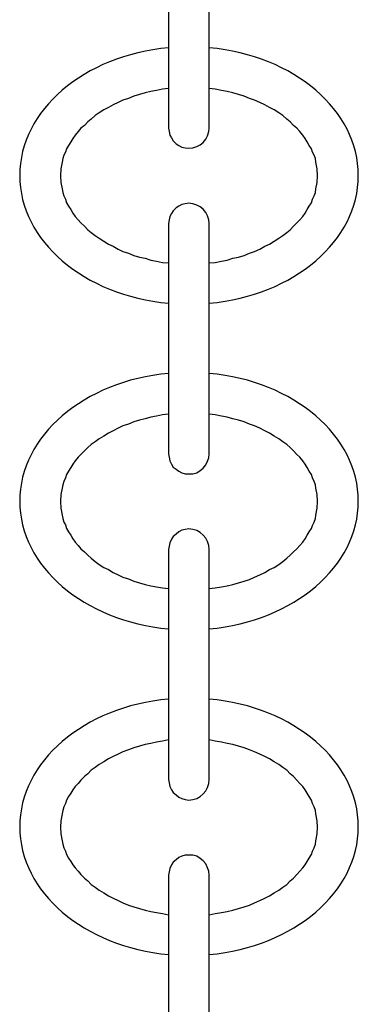
# Model space of a CAD drawing. Units: millimetres. Extents: x -10.5 to 25.5, y 0.8 to 38.6.
# Drawn here: x 7 to 8, y 10.3 to 13.1 of the extents above; entities that cross this region are included whole.
import ezdxf

# ---------------------------------------------------------------- set-up
doc = ezdxf.new("R2010")
doc.units = ezdxf.units.MM

msp = doc.modelspace()

# ---------------------------------------------------------------- linework, layer by layer
for points in [[(7.4802, 13.4822), (7.4802, 12.8122)], [(7.4802, 12.8122), (7.4819, 12.8022), (7.4835, 12.7922), (7.4885, 12.7839), (7.4935, 12.7755), (7.5019, 12.7672), (7.5102, 12.7622), (7.5185, 12.7572), (7.5285, 12.7555), (7.5385, 12.7539), (7.5502, 12.7555), (7.5619, 12.7589), (7.5719, 12.7639), (7.5802, 12.7705), (7.5885, 12.7805), (7.5935, 12.7905), (7.5969, 12.8022), (7.5985, 12.8122), (7.5985, 13.4822)], [(7.4802, 12.9272), (7.4619, 12.9255), (7.4452, 12.9222), (7.4285, 12.9189), (7.4119, 12.9155), (7.3952, 12.9105), (7.3785, 12.9055), (7.3635, 12.8989), (7.3469, 12.8939), (7.3335, 12.8872), (7.3185, 12.8805), (7.3052, 12.8722), (7.2919, 12.8655), (7.2785, 12.8572), (7.2669, 12.8489), (7.2552, 12.8389), (7.2452, 12.8305), (7.2352, 12.8205), (7.2252, 12.8122), (7.2169, 12.8022), (7.2085, 12.7922), (7.2019, 12.7822), (7.1952, 12.7722), (7.1885, 12.7622), (7.1835, 12.7522), (7.1802, 12.7422), (7.1752, 12.7339), (7.1719, 12.7239), (7.1702, 12.7139), (7.1669, 12.6939), (7.1652, 12.6739)], [(7.5985, 12.4205), (7.6152, 12.4222), (7.6335, 12.4255), (7.6502, 12.4289), (7.6669, 12.4339), (7.6835, 12.4372), (7.7002, 12.4422), (7.7152, 12.4489), (7.7302, 12.4539), (7.7452, 12.4605), (7.7602, 12.4689), (7.7735, 12.4755), (7.7869, 12.4839), (7.8002, 12.4922), (7.8119, 12.5005), (7.8235, 12.5089), (7.8335, 12.5172), (7.8435, 12.5272), (7.8535, 12.5372), (7.8619, 12.5455), (7.8702, 12.5555), (7.8769, 12.5655), (7.8835, 12.5755), (7.8885, 12.5855), (7.8952, 12.5955), (7.8985, 12.6055), (7.9035, 12.6155), (7.9069, 12.6255), (7.9085, 12.6355), (7.9119, 12.6539), (7.9135, 12.6739), (7.9119, 12.6939), (7.9085, 12.7139), (7.9069, 12.7239), (7.9035, 12.7339), (7.8985, 12.7422), (7.8952, 12.7522), (7.8885, 12.7622), (7.8835, 12.7722), (7.8769, 12.7822), (7.8702, 12.7922), (7.8619, 12.8022), (7.8535, 12.8122), (7.8435, 12.8205), (7.8335, 12.8305), (7.8235, 12.8389), (7.8119, 12.8489), (7.8002, 12.8572), (7.7869, 12.8655), (7.7735, 12.8722), (7.7602, 12.8805), (7.7452, 12.8872), (7.7302, 12.8939), (7.7152, 12.8989), (7.7002, 12.9055), (7.6835, 12.9105), (7.6669, 12.9155), (7.6502, 12.9189), (7.6335, 12.9222), (7.6152, 12.9255), (7.5985, 12.9272)], [(7.1652, 12.6739), (7.1669, 12.6539), (7.1702, 12.6355), (7.1719, 12.6255), (7.1752, 12.6155), (7.1802, 12.6055), (7.1835, 12.5955), (7.1885, 12.5855), (7.1952, 12.5755), (7.2019, 12.5655), (7.2085, 12.5555), (7.2169, 12.5455), (7.2252, 12.5372), (7.2352, 12.5272), (7.2452, 12.5172), (7.2552, 12.5089), (7.2669, 12.5005), (7.2785, 12.4922), (7.2919, 12.4839), (7.3052, 12.4755), (7.3185, 12.4689), (7.3335, 12.4605), (7.3469, 12.4539), (7.3635, 12.4489), (7.3785, 12.4422), (7.3952, 12.4372), (7.4119, 12.4339), (7.4285, 12.4289), (7.4452, 12.4255), (7.4619, 12.4222), (7.4802, 12.4205)], [(7.5385, 12.5939), (7.5285, 12.5922), (7.5185, 12.5905), (7.5102, 12.5855), (7.5019, 12.5805), (7.4935, 12.5722), (7.4885, 12.5639), (7.4835, 12.5555), (7.4819, 12.5455), (7.4802, 12.5355)], [(7.5985, 12.5355), (7.5969, 12.5455), (7.5935, 12.5572), (7.5885, 12.5672), (7.5802, 12.5772), (7.5719, 12.5839), (7.5619, 12.5889), (7.5502, 12.5922), (7.5385, 12.5939)], [(7.4802, 12.5355), (7.4802, 11.8655)], [(7.4802, 11.8655), (7.4819, 11.8555), (7.4835, 11.8455), (7.4885, 11.8355), (7.4935, 11.8272), (7.5019, 11.8205), (7.5102, 11.8155), (7.5185, 11.8105), (7.5285, 11.8072), (7.5385, 11.8072), (7.5502, 11.8072), (7.5619, 11.8105), (7.5719, 11.8172), (7.5802, 11.8239), (7.5885, 11.8339), (7.5935, 11.8439), (7.5969, 11.8539), (7.5985, 11.8655), (7.5985, 12.5355)], [(7.4802, 11.9805), (7.4619, 11.9789), (7.4452, 11.9755), (7.4285, 11.9722), (7.4119, 11.9672), (7.3952, 11.9639), (7.3785, 11.9589), (7.3635, 11.9522), (7.3469, 11.9472), (7.3335, 11.9405), (7.3185, 11.9322), (7.3052, 11.9255), (7.2919, 11.9172), (7.2785, 11.9089), (7.2669, 11.9005), (7.2552, 11.8922), (7.2452, 11.8839), (7.2352, 11.8739), (7.2252, 11.8639), (7.2169, 11.8555), (7.2085, 11.8455), (7.2019, 11.8355), (7.1952, 11.8255), (7.1885, 11.8155), (7.1835, 11.8055), (7.1802, 11.7955), (7.1752, 11.7855), (7.1719, 11.7755), (7.1702, 11.7655), (7.1669, 11.7472), (7.1652, 11.7272)], [(7.5985, 11.4739), (7.6152, 11.4755), (7.6335, 11.4789), (7.6502, 11.4822), (7.6669, 11.4855), (7.6835, 11.4905), (7.7002, 11.4955), (7.7152, 11.5005), (7.7302, 11.5072), (7.7452, 11.5139), (7.7602, 11.5205), (7.7735, 11.5289), (7.7869, 11.5355), (7.8002, 11.5439), (7.8119, 11.5522), (7.8235, 11.5622), (7.8335, 11.5705), (7.8435, 11.5805), (7.8535, 11.5889), (7.8619, 11.5989), (7.8702, 11.6089), (7.8769, 11.6189), (7.8835, 11.6289), (7.8885, 11.6389), (7.8952, 11.6489), (7.8985, 11.6572), (7.9035, 11.6672), (7.9069, 11.6772), (7.9085, 11.6872), (7.9119, 11.7072), (7.9135, 11.7272), (7.9119, 11.7472), (7.9085, 11.7655), (7.9069, 11.7755), (7.9035, 11.7855), (7.8985, 11.7955), (7.8952, 11.8055), (7.8885, 11.8155), (7.8835, 11.8255), (7.8769, 11.8355), (7.8702, 11.8455), (7.8619, 11.8555), (7.8535, 11.8639), (7.8435, 11.8739), (7.8335, 11.8839), (7.8235, 11.8922), (7.8119, 11.9005), (7.8002, 11.9089), (7.7869, 11.9172), (7.7735, 11.9255), (7.7602, 11.9322), (7.7452, 11.9405), (7.7302, 11.9472), (7.7152, 11.9522), (7.7002, 11.9589), (7.6835, 11.9639), (7.6669, 11.9672), (7.6502, 11.9722), (7.6335, 11.9755), (7.6152, 11.9789), (7.5985, 11.9805)], [(7.1652, 11.7272), (7.1669, 11.7072), (7.1702, 11.6872), (7.1719, 11.6772), (7.1752, 11.6672), (7.1802, 11.6589), (7.1835, 11.6489), (7.1885, 11.6389), (7.1952, 11.6289), (7.2019, 11.6189), (7.2085, 11.6089), (7.2169, 11.5989), (7.2252, 11.5889), (7.2352, 11.5805), (7.2452, 11.5705), (7.2552, 11.5622), (7.2669, 11.5522), (7.2785, 11.5439), (7.2919, 11.5355), (7.3052, 11.5289), (7.3185, 11.5205), (7.3335, 11.5139), (7.3469, 11.5072), (7.3635, 11.5022), (7.3785, 11.4955), (7.3952, 11.4905), (7.4119, 11.4855), (7.4285, 11.4822), (7.4452, 11.4789), (7.4619, 11.4755), (7.4802, 11.4739)], [(7.5385, 11.6472), (7.5285, 11.6455), (7.5185, 11.6439), (7.5102, 11.6389), (7.5019, 11.6322), (7.4935, 11.6255), (7.4885, 11.6172), (7.4835, 11.6072), (7.4819, 11.5972), (7.4802, 11.5872)], [(7.5985, 11.5872), (7.5969, 11.5989), (7.5935, 11.6105), (7.5885, 11.6205), (7.5802, 11.6289), (7.5719, 11.6372), (7.5619, 11.6422), (7.5502, 11.6455), (7.5385, 11.6472)], [(7.4802, 11.5872), (7.4802, 10.9189)], [(7.4802, 10.9189), (7.4819, 10.9089), (7.4835, 10.8989), (7.4885, 10.8889), (7.4935, 10.8805), (7.5019, 10.8739), (7.5102, 10.8672), (7.5185, 10.8639), (7.5285, 10.8605), (7.5385, 10.8589), (7.5502, 10.8605), (7.5619, 10.8639), (7.5719, 10.8689), (7.5802, 10.8772), (7.5885, 10.8855), (7.5935, 10.8955), (7.5969, 10.9072), (7.5985, 10.9189), (7.5985, 11.5872)], [(7.4802, 11.0339), (7.4619, 11.0305), (7.4452, 11.0272), (7.4285, 11.0239), (7.4119, 11.0205), (7.3952, 11.0155), (7.3785, 11.0105), (7.3635, 11.0055), (7.3469, 10.9989), (7.3335, 10.9922), (7.3185, 10.9855), (7.3052, 10.9789), (7.2919, 10.9705), (7.2785, 10.9622), (7.2669, 10.9539), (7.2552, 10.9455), (7.2452, 10.9355), (7.2352, 10.9272), (7.2252, 10.9172), (7.2169, 10.9072), (7.2085, 10.8989), (7.2019, 10.8889), (7.1952, 10.8789), (7.1885, 10.8689), (7.1835, 10.8589), (7.1802, 10.8489), (7.1752, 10.8389), (7.1719, 10.8289), (7.1702, 10.8189), (7.1669, 10.7989), (7.1652, 10.7805)], [(7.5985, 10.5255), (7.6152, 10.5289), (7.6335, 10.5322), (7.6502, 10.5355), (7.6669, 10.5389), (7.6835, 10.5439), (7.7002, 10.5489), (7.7152, 10.5539), (7.7302, 10.5605), (7.7452, 10.5672), (7.7602, 10.5739), (7.7735, 10.5805), (7.7869, 10.5889), (7.8002, 10.5972), (7.8119, 10.6055), (7.8235, 10.6139), (7.8335, 10.6239), (7.8435, 10.6322), (7.8535, 10.6422), (7.8619, 10.6522), (7.8702, 10.6622), (7.8769, 10.6705), (7.8835, 10.6805), (7.8885, 10.6905), (7.8952, 10.7005), (7.8985, 10.7105), (7.9035, 10.7205), (7.9069, 10.7305), (7.9085, 10.7405), (7.9119, 10.7605), (7.9135, 10.7805), (7.9119, 10.7989), (7.9085, 10.8189), (7.9069, 10.8289), (7.9035, 10.8389), (7.8985, 10.8489), (7.8952, 10.8589), (7.8885, 10.8689), (7.8835, 10.8789), (7.8769, 10.8889), (7.8702, 10.8989), (7.8619, 10.9072), (7.8535, 10.9172), (7.8435, 10.9272), (7.8335, 10.9355), (7.8235, 10.9455), (7.8119, 10.9539), (7.8002, 10.9622), (7.7869, 10.9705), (7.7735, 10.9789), (7.7602, 10.9855), (7.7452, 10.9922), (7.7302, 10.9989), (7.7152, 11.0055), (7.7002, 11.0105), (7.6835, 11.0155), (7.6669, 11.0205), (7.6502, 11.0239), (7.6335, 11.0272), (7.6152, 11.0305), (7.5985, 11.0339)], [(7.1652, 10.7805), (7.1669, 10.7605), (7.1702, 10.7405), (7.1719, 10.7305), (7.1752, 10.7205), (7.1802, 10.7105), (7.1835, 10.7005), (7.1885, 10.6905), (7.1952, 10.6805), (7.2019, 10.6705), (7.2085, 10.6622), (7.2169, 10.6522), (7.2252, 10.6422), (7.2352, 10.6322), (7.2452, 10.6239), (7.2552, 10.6139), (7.2669, 10.6055), (7.2785, 10.5972), (7.2919, 10.5889), (7.3052, 10.5805), (7.3185, 10.5739), (7.3335, 10.5672), (7.3469, 10.5605), (7.3635, 10.5539), (7.3785, 10.5489), (7.3952, 10.5439), (7.4119, 10.5389), (7.4285, 10.5355), (7.4452, 10.5322), (7.4619, 10.5289), (7.4802, 10.5255)], [(7.5385, 10.6989), (7.5285, 10.6989), (7.5185, 10.6955), (7.5102, 10.6922), (7.5019, 10.6855), (7.4935, 10.6789), (7.4885, 10.6705), (7.4835, 10.6605), (7.4819, 10.6505), (7.4802, 10.6405)], [(7.5985, 10.6405), (7.5969, 10.6522), (7.5935, 10.6622), (7.5885, 10.6739), (7.5802, 10.6822), (7.5719, 10.6889), (7.5619, 10.6955), (7.5502, 10.6989), (7.5385, 10.6989)], [(7.4802, 10.6405), (7.4802, 9.9722)], [(7.4802, 9.9722), (7.4819, 9.9605), (7.4835, 9.9505), (7.4885, 9.9422), (7.4935, 9.9339), (7.5019, 9.9255), (7.5102, 9.9205), (7.5185, 9.9155), (7.5285, 9.9139), (7.5385, 9.9122), (7.5502, 9.9139), (7.5619, 9.9172), (7.5719, 9.9222), (7.5802, 9.9305), (7.5885, 9.9389), (7.5935, 9.9489), (7.5969, 9.9605), (7.5985, 9.9722), (7.5985, 10.6405)]]:
    msp.add_lwpolyline(points)
for points in [[(7.4802, 13.0462), (7.2329, 13.0234), (7.0469, 12.864), (7.0469, 12.6747), (7.0469, 12.4854), (7.2329, 12.326), (7.4802, 12.3032)], [(7.5985, 12.3032), (7.8458, 12.326), (8.0319, 12.4854), (8.0319, 12.6747), (8.0319, 12.864), (7.8458, 13.0234), (7.5985, 13.0462)], [(7.4802, 12.0995), (7.2329, 12.0768), (7.0469, 11.9173), (7.0469, 11.728), (7.0469, 11.5388), (7.2329, 11.3793), (7.4802, 11.3566)], [(7.5985, 11.3566), (7.8458, 11.3793), (8.0319, 11.5388), (8.0319, 11.728), (8.0319, 11.9173), (7.8458, 12.0768), (7.5985, 12.0995)], [(7.4802, 11.1528), (7.2329, 11.1301), (7.0469, 10.9706), (7.0469, 10.7814), (7.0469, 10.5921), (7.2329, 10.4326), (7.4802, 10.4099)], [(7.5985, 10.4099), (7.8458, 10.4326), (8.0319, 10.5921), (8.0319, 10.7814), (8.0319, 10.9706), (7.8458, 11.1301), (7.5985, 11.1528)]]:
    msp.add_open_spline(points, degree=3, knots=[0, 0, 0, 0, 1, 1, 1, 2, 2, 2, 2])

doc.saveas('drawing.dxf')
